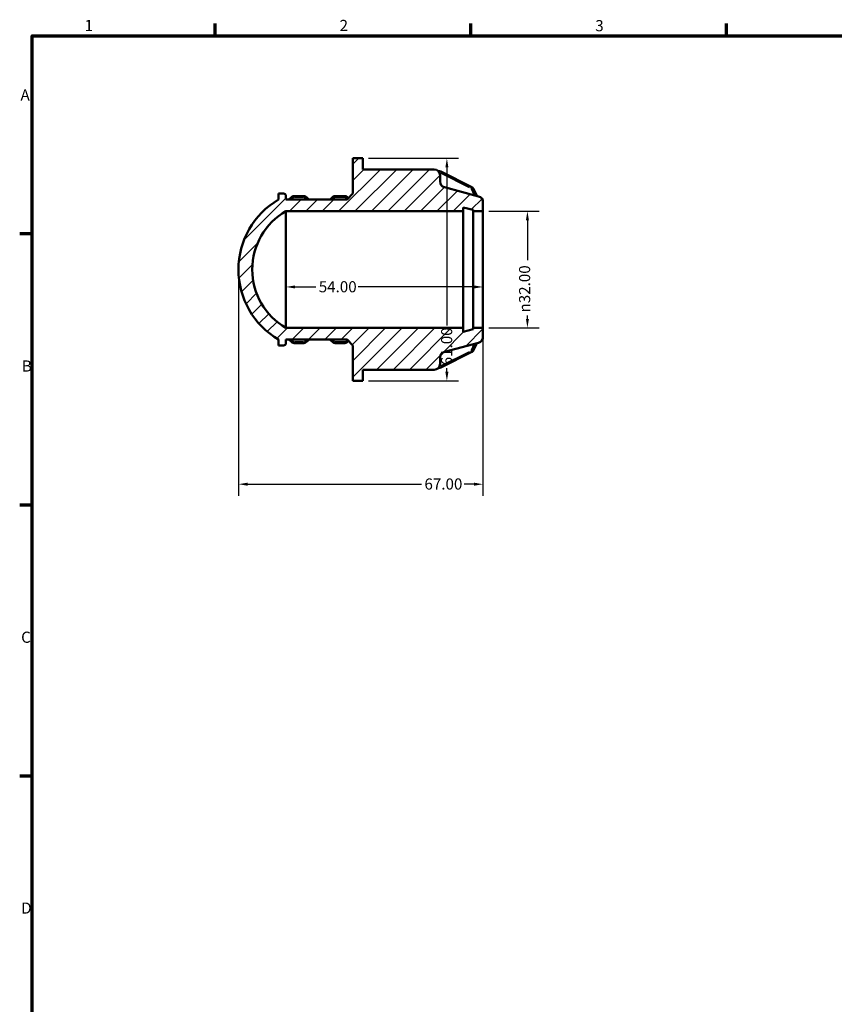
# Model space of a CAD drawing. Units: millimetres. Extents: x 0 to 894, y 0 to 594.
# Drawn here: x 17 to 240, y 309 to 578 of the extents above; entities that cross this region are included whole.
import ezdxf

# ---------------------------------------------------------------- set-up
doc = ezdxf.new("R2010")
doc.units = ezdxf.units.MM
for name, color, linetype, lineweight in [('Border (ANSI)', 7, 'Continuous', 70), ('Dimension (ANSI)', 7, 'Continuous', 25), ('Hatch (ANSI)', 7, 'Continuous', 18), ('Visible (ANSI)', 7, 'Continuous', 50), ('Visible Narrow (ANSI)', 7, 'Continuous', 35)]:
    doc.layers.add(name, color=color, linetype=linetype, lineweight=lineweight)
doc.styles.add('Note Text (ANSI)', font='tahoma.ttf')
doc.dimstyles.new('Default - mm (ANSI)', dxfattribs={"dimtxt": 3.048, "dimasz": 2.5, "dimexe": 3.175, "dimexo": 1.6002, "dimgap": 0.8, "dimtad": 0, "dimtoh": 1, "dimrnd": 1e-08, "dimzin": 4, "dimdsep": 46, "dimtxsty": 'Note Text (ANSI)', "dimcen": 0.09, "dimdle": 10, "dimclrd": 256, "dimclre": 256, "dimclrt": 256, "dimadec": 1, "dimazin": 1, "dimtfac": 1, "dimtofl": 0, "dimtmove": 0, "dimatfit": 3, "dimfxl": 1, "dimtolj": 1, "dimtzin": 4, "dimlwd": -1, "dimlwe": -1, "dimarcsym": 0})

# ---------------------------------------------------------------- blocks, each defined once
blk = doc.blocks.new('Borders Default Border')
at = {"layer": 'Border (ANSI)'}
for p, q in [((70.08, 574), (70.08, 577.45)), ((140.17, 574), (140.17, 577.45)), ((210.25, 574), (210.25, 577.45)), ((20, 519.75), (16.55, 519.75)), ((20, 445.5), (16.55, 445.5)), ((20, 371.25), (16.55, 371.25))]:
    blk.add_line(p, q, dxfattribs=at)
at = {"layer": 'Border (ANSI)', "flags": 128}
blk.add_lwpolyline([(20, 20), (20, 574), (821, 574), (821, 20), (20, 20)], dxfattribs=at)
at = {"layer": 'Border (ANSI)', "char_height": 3.05, "attachment_point": 7, "style": 'Note Text (ANSI)'}
for s, insert in [('1', (34.35, 574.4)), ('2', (104.2, 574.4)), ('3', (174.26, 574.34)), ('A', (16.78, 555.35)), ('B', (17.15, 481.1)), ('C', (16.95, 406.8)), ('D', (16.96, 332.6))]:
    blk.add_mtext(s, dxfattribs=dict(at, insert=insert))
blk = doc.blocks.new('*D7')
at = {"layer": 'Defpoints', "color": 0, "transparency": 16777216}
for p in [(143.5, 526), (143.5, 494), (155.67, 494)]:
    blk.add_point(p, dxfattribs=at)
at = {"layer": 'Dimension (ANSI)', "transparency": 16777216}
for p, q in [((145.1, 526), (158.85, 526)), ((155.67, 523.5), (155.67, 512.59)), ((155.67, 496.5), (155.67, 497.44)), ((145.1, 494), (158.85, 494))]:
    blk.add_line(p, q, dxfattribs=at)
for points in [[(155.26, 523.5), (156.09, 523.5), (155.67, 526)], [(155.26, 496.5), (156.09, 496.5), (155.67, 494)]]:
    blk.add_solid(points, dxfattribs=at)
at = {"layer": 'Dimension (ANSI)', "transparency": 16777216, "insert": (153.38, 498.24), "char_height": 3.048, "attachment_point": 1, "rotation": 90, "style": 'Note Text (ANSI)'}
blk.add_mtext('\\A1;\\fAIGDT|b0|i0;\\H3.0480;\\ln\\fTahoma|b0|i0;\\H3.0480;32.00', dxfattribs=at)
blk = doc.blocks.new('*D8')
at = {"layer": 'Defpoints', "color": 0, "transparency": 16777216}
for p in [(89.5, 510), (143.5, 510), (89.5, 505.24)]:
    blk.add_point(p, dxfattribs=at)
at = {"layer": 'Dimension (ANSI)', "transparency": 16777216}
for p, q in [((92, 505.24), (97.7, 505.24)), ((141, 505.24), (109.3, 505.24))]:
    blk.add_line(p, q, dxfattribs=at)
for points in [[(92, 505.65), (92, 504.82), (89.5, 505.24)], [(141, 505.65), (141, 504.82), (143.5, 505.24)]]:
    blk.add_solid(points, dxfattribs=at)
at = {"layer": 'Dimension (ANSI)', "transparency": 16777216, "insert": (98.5, 506.82), "char_height": 3.048, "attachment_point": 1, "style": 'Note Text (ANSI)'}
blk.add_mtext('\\A1;54.00', dxfattribs=at)
blk = doc.blocks.new('*D9')
at = {"layer": 'Defpoints', "color": 0, "transparency": 16777216}
for p in [(76.5, 510), (143.5, 494), (143.5, 451.2)]:
    blk.add_point(p, dxfattribs=at)
at = {"layer": 'Dimension (ANSI)', "transparency": 16777216}
for p, q in [((76.5, 508.4), (76.5, 448.02)), ((143.5, 492.4), (143.5, 448.02)), ((79, 451.2), (126.66, 451.2)), ((141, 451.2), (138.34, 451.2))]:
    blk.add_line(p, q, dxfattribs=at)
for points in [[(79, 451.62), (79, 450.78), (76.5, 451.2)], [(141, 451.62), (141, 450.78), (143.5, 451.2)]]:
    blk.add_solid(points, dxfattribs=at)
at = {"layer": 'Dimension (ANSI)', "transparency": 16777216, "insert": (127.46, 452.78), "char_height": 3.048, "attachment_point": 1, "style": 'Note Text (ANSI)'}
blk.add_mtext('\\A1;67.00', dxfattribs=at)
blk = doc.blocks.new('*D10')
at = {"layer": 'Defpoints', "color": 0, "transparency": 16777216}
for p in [(110.56, 540.5), (110.56, 479.5), (133.61, 479.5)]:
    blk.add_point(p, dxfattribs=at)
at = {"layer": 'Dimension (ANSI)', "transparency": 16777216}
for p, q in [((112.16, 540.5), (136.78, 540.5)), ((133.61, 538), (133.61, 494.65)), ((133.61, 482), (133.61, 482.97)), ((112.16, 479.5), (136.78, 479.5))]:
    blk.add_line(p, q, dxfattribs=at)
for points in [[(133.19, 538), (134.02, 538), (133.61, 540.5)], [(133.19, 482), (134.02, 482), (133.61, 479.5)]]:
    blk.add_solid(points, dxfattribs=at)
at = {"layer": 'Dimension (ANSI)', "transparency": 16777216, "insert": (132.02, 483.77), "char_height": 3.048, "attachment_point": 1, "rotation": 90, "style": 'Note Text (ANSI)'}
blk.add_mtext('\\A1;61.00', dxfattribs=at)

msp = doc.modelspace()

# ---------------------------------------------------------------- hatches: boundary and pattern name
at = {"layer": 'Hatch (ANSI)'}
h = msp.add_hatch(dxfattribs=at)
h.set_pattern_fill('ANSI31', color=256, scale=25.4, style=0)
h.set_pattern_definition([(45, (0, 0), (-2.245064, 2.245064), [])])
edge = h.paths.add_edge_path()
edge.add_ellipse((98.764, 510), major_axis=(-11.277, 19.2), ratio=1, start_angle=0, end_angle=119.14657)
edge.add_line((87.487, 490.8), (87.487, 489.2))
edge.add_line((87.487, 489.2), (88.857, 489.2))
edge.add_ellipse((88.857, 489.84), major_axis=(0, -0.64), ratio=1, start_angle=0, end_angle=90)
edge.add_line((89.497, 489.84), (89.497, 490.8))
edge.add_line((89.497, 490.8), (106.237, 490.8))
edge.add_line((106.237, 490.8), (107.857, 489.18))
edge.add_line((107.857, 489.18), (107.857, 479.5))
edge.add_line((107.857, 479.5), (110.557, 479.5))
edge.add_line((110.557, 479.5), (110.557, 482.55))
edge.add_line((110.557, 482.55), (130.136, 482.55))
edge.add_ellipse((130.136, 484.15), major_axis=(0, -1.6), ratio=1, start_angle=0, end_angle=90)
edge.add_line((131.736, 484.15), (131.736, 485.897))
edge.add_ellipse((133.336, 485.897), major_axis=(-1.6, 0), ratio=1, start_angle=285, end_angle=360, ccw=False)
edge.add_line((132.922, 487.443), (142.311, 489.959))
edge.add_ellipse((141.897, 491.504), major_axis=(0.414, -1.545), ratio=1, start_angle=0, end_angle=75)
edge.add_line((143.497, 491.504), (143.497, 494))
edge.add_line((143.497, 494), (140.797, 494))
edge.add_line((140.797, 494), (140.797, 493.68))
edge.add_line((140.797, 493.68), (138.097, 492.957))
edge.add_line((138.097, 492.957), (138.097, 494))
edge.add_line((138.097, 494), (89.497, 494))
edge.add_ellipse((98.764, 510), major_axis=(-9.267, -16), ratio=1, start_angle=240.15568, end_angle=360, ccw=False)
edge.add_line((89.497, 526), (138.097, 526))
edge.add_line((138.097, 526), (138.097, 527.043))
edge.add_line((138.097, 527.043), (140.797, 526.32))
edge.add_line((140.797, 526.32), (140.797, 526))
edge.add_line((140.797, 526), (143.497, 526))
edge.add_line((143.497, 526), (143.497, 528.496))
edge.add_ellipse((141.897, 528.496), major_axis=(1.6, 0), ratio=1, start_angle=0, end_angle=75)
edge.add_line((142.311, 530.041), (132.922, 532.557))
edge.add_ellipse((133.336, 534.103), major_axis=(-0.414, -1.545), ratio=1, start_angle=285, end_angle=360, ccw=False)
edge.add_line((131.736, 534.103), (131.736, 535.85))
edge.add_ellipse((130.136, 535.85), major_axis=(1.6, 0), ratio=1, start_angle=0, end_angle=90)
edge.add_line((130.136, 537.45), (110.557, 537.45))
edge.add_line((110.557, 537.45), (110.557, 540.5))
edge.add_line((110.557, 540.5), (107.857, 540.5))
edge.add_line((107.857, 540.5), (107.857, 530.82))
edge.add_line((107.857, 530.82), (106.237, 529.2))
edge.add_line((106.237, 529.2), (89.497, 529.2))
edge.add_line((89.497, 529.2), (89.497, 530.16))
edge.add_ellipse((88.857, 530.16), major_axis=(0.64, 0), ratio=1, start_angle=0, end_angle=90)
edge.add_line((88.857, 530.8), (87.487, 530.8))
edge.add_line((87.487, 530.8), (87.487, 529.2))

# ---------------------------------------------------------------- linework, layer by layer
at = {"layer": 'Visible (ANSI)'}
for p, q in [((110.557, 540.5), (107.857, 540.5)), ((107.857, 540.5), (107.857, 530.82)), ((110.557, 537.45), (110.557, 540.5)), ((130.136, 537.45), (110.557, 537.45)), ((131.479, 536.942), (131.305, 536.942)), ((140.475, 532.562), (131.925, 536.837)), ((131.736, 534.103), (131.736, 535.85)), ((142.311, 530.041), (132.922, 532.557)), ((141.801, 530.178), (140.907, 532.12)), ((88.857, 530.8), (87.487, 530.8)), ((87.487, 530.8), (87.487, 529.2)), ((89.497, 529.2), (89.497, 530.16)), ((106.237, 529.2), (89.497, 529.2)), ((91.08, 529.889), (90.284, 529.2)), ((94.39, 530.126), (91.725, 530.126)), ((95.692, 529.319), (95.035, 529.889)), ((102.34, 529.889), (101.682, 529.319)), ((105.65, 530.126), (102.985, 530.126)), ((107.857, 530.82), (106.237, 529.2)), ((106.633, 529.596), (106.295, 529.889)), ((89.497, 526), (138.097, 526)), ((89.497, 494), (89.497, 526)), ((138.097, 526), (138.097, 527.043)), ((138.097, 527.043), (140.797, 526.32)), ((138.097, 494), (138.097, 526)), ((140.797, 526.32), (140.797, 526)), ((140.797, 526), (143.497, 526)), ((140.797, 494), (140.797, 526)), ((143.497, 526), (143.497, 528.496)), ((143.497, 494), (143.497, 526)), ((138.097, 494), (89.497, 494)), ((138.097, 492.957), (138.097, 494)), ((140.797, 493.68), (138.097, 492.957)), ((143.497, 494), (140.797, 494)), ((140.797, 494), (140.797, 493.68)), ((143.497, 491.504), (143.497, 494)), ((87.487, 490.8), (87.487, 489.2)), ((87.487, 489.2), (88.857, 489.2)), ((89.497, 489.84), (89.497, 490.8)), ((89.497, 490.8), (106.237, 490.8)), ((90.284, 490.8), (91.08, 490.111)), ((91.725, 489.874), (94.39, 489.874)), ((95.035, 490.111), (95.692, 490.681)), ((101.682, 490.681), (102.34, 490.111)), ((102.985, 489.874), (105.65, 489.874)), ((106.237, 490.8), (107.857, 489.18)), ((106.295, 490.111), (106.633, 490.404)), ((107.857, 489.18), (107.857, 479.5)), ((132.922, 487.443), (142.311, 489.959)), ((140.907, 487.88), (141.801, 489.822)), ((131.736, 484.15), (131.736, 485.897)), ((131.925, 483.163), (140.475, 487.438)), ((131.305, 483.058), (131.479, 483.058)), ((110.557, 479.5), (110.557, 482.55)), ((110.557, 482.55), (130.136, 482.55)), ((107.857, 479.5), (110.557, 479.5))]:
    msp.add_line(p, q, dxfattribs=at)
for centre, radius, start, end in [((130.136, 535.85), 1.6, 0, 90), ((133.336, 534.103), 1.6, 180, 255), ((98.764, 510), 22.267, 120.42672, 239.57328), ((88.857, 530.16), 0.64, 0, 90), ((141.897, 528.496), 1.6, 0, 75), ((98.764, 510), 18.49, 120.07784, 239.92216), ((141.897, 491.504), 1.6, 285, 0), ((88.857, 489.84), 0.64, 270, 0), ((133.336, 485.897), 1.6, 105, 180), ((130.136, 484.15), 1.6, 270, 0)]:
    msp.add_arc(centre, radius, start, end, dxfattribs=at)
for points, knots in [([(131.479, 536.942), (131.509, 536.942), (131.54, 536.941), (131.601, 536.935), (131.631, 536.931), (131.691, 536.92), (131.721, 536.913), (131.781, 536.896), (131.81, 536.886), (131.868, 536.864), (131.897, 536.851), (131.925, 536.837)], [4.71238898, 4.71238898, 4.71238898, 4.71238898, 4.81710874, 4.81710874, 4.92182849, 4.92182849, 5.02654825, 5.02654825, 5.131268, 5.131268, 5.23598776, 5.23598776, 5.23598776, 5.23598776]), ([(140.475, 532.562), (140.511, 532.544), (140.546, 532.524), (140.614, 532.479), (140.646, 532.454), (140.709, 532.399), (140.739, 532.369), (140.795, 532.305), (140.82, 532.271), (140.868, 532.199), (140.889, 532.16), (140.907, 532.12)], [5.23598776, 5.23598776, 5.23598776, 5.23598776, 5.36955665, 5.36955665, 5.50312554, 5.50312554, 5.63669444, 5.63669444, 5.77026333, 5.77026333, 5.90383222, 5.90383222, 5.90383222, 5.90383222]), ([(91.08, 529.889), (91.116, 529.921), (91.155, 529.95), (91.236, 530.001), (91.278, 530.023), (91.364, 530.061), (91.408, 530.076), (91.497, 530.101), (91.542, 530.111), (91.633, 530.123), (91.679, 530.126), (91.725, 530.126)], [3.92699082, 3.92699082, 3.92699082, 3.92699082, 4.08407045, 4.08407045, 4.24115008, 4.24115008, 4.39822972, 4.39822972, 4.55530935, 4.55530935, 4.71238898, 4.71238898, 4.71238898, 4.71238898]), ([(94.39, 530.126), (94.435, 530.126), (94.481, 530.123), (94.572, 530.111), (94.617, 530.101), (94.706, 530.076), (94.75, 530.061), (94.836, 530.023), (94.878, 530.001), (94.959, 529.95), (94.998, 529.921), (95.035, 529.889)], [4.71238898, 4.71238898, 4.71238898, 4.71238898, 4.86946861, 4.86946861, 5.02654825, 5.02654825, 5.18362788, 5.18362788, 5.34070751, 5.34070751, 5.49778714, 5.49778714, 5.49778714, 5.49778714]), ([(95.692, 529.319), (95.727, 529.29), (95.764, 529.262), (95.825, 529.224), (95.846, 529.211), (95.868, 529.2)], [3.92699082, 3.92699082, 3.92699082, 3.92699082, 4.08407045, 4.08407045, 4.16116948, 4.16116948, 4.16116948, 4.16116948]), ([(101.507, 529.2), (101.528, 529.211), (101.549, 529.224), (101.61, 529.262), (101.648, 529.29), (101.682, 529.319)], [5.26360848, 5.26360848, 5.26360848, 5.26360848, 5.34070751, 5.34070751, 5.49778714, 5.49778714, 5.49778714, 5.49778714]), ([(102.34, 529.889), (102.376, 529.921), (102.415, 529.95), (102.496, 530.001), (102.538, 530.023), (102.624, 530.061), (102.668, 530.076), (102.757, 530.101), (102.802, 530.111), (102.893, 530.123), (102.939, 530.126), (102.985, 530.126)], [3.92699082, 3.92699082, 3.92699082, 3.92699082, 4.08407045, 4.08407045, 4.24115008, 4.24115008, 4.39822972, 4.39822972, 4.55530935, 4.55530935, 4.71238898, 4.71238898, 4.71238898, 4.71238898]), ([(105.65, 530.126), (105.695, 530.126), (105.741, 530.123), (105.832, 530.111), (105.877, 530.101), (105.966, 530.076), (106.01, 530.061), (106.096, 530.023), (106.138, 530.001), (106.219, 529.95), (106.258, 529.921), (106.295, 529.889)], [4.71238898, 4.71238898, 4.71238898, 4.71238898, 4.86946861, 4.86946861, 5.02654825, 5.02654825, 5.18362788, 5.18362788, 5.34070751, 5.34070751, 5.49778714, 5.49778714, 5.49778714, 5.49778714]), ([(91.725, 489.874), (91.679, 489.874), (91.633, 489.877), (91.542, 489.889), (91.497, 489.899), (91.408, 489.924), (91.364, 489.939), (91.278, 489.977), (91.236, 489.999), (91.155, 490.05), (91.116, 490.079), (91.08, 490.111)], [1.57079633, 1.57079633, 1.57079633, 1.57079633, 1.72787596, 1.72787596, 1.88495559, 1.88495559, 2.04203522, 2.04203522, 2.19911486, 2.19911486, 2.35619449, 2.35619449, 2.35619449, 2.35619449]), ([(95.035, 490.111), (94.998, 490.079), (94.959, 490.05), (94.878, 489.999), (94.836, 489.977), (94.75, 489.939), (94.706, 489.924), (94.617, 489.899), (94.572, 489.889), (94.481, 489.877), (94.435, 489.874), (94.39, 489.874)], [0.78539816, 0.78539816, 0.78539816, 0.78539816, 0.9424778, 0.9424778, 1.09955743, 1.09955743, 1.25663706, 1.25663706, 1.41371669, 1.41371669, 1.57079633, 1.57079633, 1.57079633, 1.57079633]), ([(95.868, 490.8), (95.846, 490.789), (95.825, 490.776), (95.764, 490.738), (95.727, 490.71), (95.692, 490.681)], [2.12201582, 2.12201582, 2.12201582, 2.12201582, 2.19911486, 2.19911486, 2.35619449, 2.35619449, 2.35619449, 2.35619449]), ([(101.682, 490.681), (101.648, 490.71), (101.61, 490.738), (101.549, 490.776), (101.528, 490.789), (101.507, 490.8)], [0.78539816, 0.78539816, 0.78539816, 0.78539816, 0.9424778, 0.9424778, 1.01957683, 1.01957683, 1.01957683, 1.01957683]), ([(102.985, 489.874), (102.939, 489.874), (102.893, 489.877), (102.802, 489.889), (102.757, 489.899), (102.668, 489.924), (102.624, 489.939), (102.538, 489.977), (102.496, 489.999), (102.415, 490.05), (102.376, 490.079), (102.34, 490.111)], [1.57079633, 1.57079633, 1.57079633, 1.57079633, 1.72787596, 1.72787596, 1.88495559, 1.88495559, 2.04203522, 2.04203522, 2.19911486, 2.19911486, 2.35619449, 2.35619449, 2.35619449, 2.35619449]), ([(106.295, 490.111), (106.258, 490.079), (106.219, 490.05), (106.138, 489.999), (106.096, 489.977), (106.01, 489.939), (105.966, 489.924), (105.877, 489.899), (105.832, 489.889), (105.741, 489.877), (105.695, 489.874), (105.65, 489.874)], [0.78539816, 0.78539816, 0.78539816, 0.78539816, 0.9424778, 0.9424778, 1.09955743, 1.09955743, 1.25663706, 1.25663706, 1.41371669, 1.41371669, 1.57079633, 1.57079633, 1.57079633, 1.57079633]), ([(140.907, 487.88), (140.889, 487.84), (140.868, 487.801), (140.82, 487.729), (140.795, 487.695), (140.739, 487.631), (140.709, 487.601), (140.646, 487.546), (140.614, 487.521), (140.546, 487.476), (140.511, 487.456), (140.475, 487.438)], [0.37935309, 0.37935309, 0.37935309, 0.37935309, 0.51292198, 0.51292198, 0.64649087, 0.64649087, 0.78005977, 0.78005977, 0.91362866, 0.91362866, 1.04719755, 1.04719755, 1.04719755, 1.04719755]), ([(131.925, 483.163), (131.897, 483.149), (131.868, 483.136), (131.81, 483.114), (131.781, 483.104), (131.721, 483.087), (131.691, 483.08), (131.631, 483.069), (131.601, 483.065), (131.54, 483.059), (131.509, 483.058), (131.479, 483.058)], [1.04719755, 1.04719755, 1.04719755, 1.04719755, 1.15191731, 1.15191731, 1.25663706, 1.25663706, 1.36135682, 1.36135682, 1.46607657, 1.46607657, 1.57079633, 1.57079633, 1.57079633, 1.57079633])]:
    msp.add_open_spline(points, degree=3, knots=knots, dxfattribs=at)
at = {"layer": 'Visible Narrow (ANSI)'}
for p, q in [((131.479, 536.74), (131.479, 536.941)), ((132.066, 536.371), (139.761, 532.524)), ((140.368, 532.081), (141.124, 530.44)), ((90.922, 529.226), (91.468, 529.699)), ((91.725, 529.835), (91.725, 530.126)), ((91.858, 529.806), (94.256, 529.806)), ((94.39, 529.835), (94.39, 530.126)), ((94.646, 529.699), (95.192, 529.226)), ((102.182, 529.226), (102.728, 529.699)), ((102.985, 529.835), (102.985, 530.126)), ((103.118, 529.806), (105.516, 529.806)), ((105.65, 529.835), (105.65, 530.126)), ((105.9, 529.705), (106.327, 529.334)), ((91.468, 490.301), (90.922, 490.774)), ((91.725, 490.165), (91.725, 489.874)), ((94.256, 490.194), (91.858, 490.194)), ((94.39, 490.165), (94.39, 489.874)), ((95.192, 490.774), (94.646, 490.301)), ((102.728, 490.301), (102.182, 490.774)), ((102.985, 490.165), (102.985, 489.874)), ((105.516, 490.194), (103.118, 490.194)), ((105.65, 490.165), (105.65, 489.874)), ((106.327, 490.666), (105.9, 490.295)), ((141.124, 489.56), (140.368, 487.919)), ((139.761, 487.476), (132.066, 483.629)), ((131.479, 483.26), (131.479, 483.059))]:
    msp.add_line(p, q, dxfattribs=at)
for centre, major_axis, ratio, start_param, end_param in [((131.639, 536.265), (0.286, 0.572), 0.25, 0.0553574, 1.0517913), ((131.479, 536.345), (0.32, 0), 0.8660254, 1.06371, 1.3609348), ((140.029, 532.07), (0.32, 0), 0.8660254, 0.4127453, 1.0138053), ((140.189, 531.99), (0.286, 0.572), 0.25, 0.0553574, 1.0517913), ((140.326, 531.853), (0.581, 0.268), 0.4644522, 0.0680082, 1.2921553), ((91.499, 529.405), (-0.419, 0.484), 0.3535534, 5.1591456, 6.2240253), ((91.725, 529.529), (0.32, 0), 0.8660254, 1.6100662, 2.3169246), ((94.39, 529.529), (0.32, 0), 0.8660254, 0.8246681, 1.5315264), ((94.616, 529.405), (0.419, 0.484), 0.3535534, 0.05916, 1.1240397), ((95.273, 528.836), (0.419, 0.484), 0.3535534, 0.0532039, 1.0108749), ((102.101, 528.836), (-0.419, 0.484), 0.3535534, 5.2723104, 6.2299814), ((102.759, 529.405), (-0.419, 0.484), 0.3535534, 5.1591456, 6.2240253), ((102.985, 529.529), (0.32, 0), 0.8660254, 1.6100662, 2.3169246), ((105.65, 529.529), (0.32, 0), 0.8660254, 0.8246681, 1.5315264), ((105.876, 529.405), (0.419, 0.484), 0.3535534, 0.05916, 1.1240397), ((91.499, 490.595), (-0.419, -0.484), 0.3535534, 0.05916, 1.1240397), ((91.725, 490.471), (-0.32, 0), 0.8660254, 0.8246681, 1.5315264), ((94.39, 490.471), (-0.32, 0), 0.8660254, 1.6100662, 2.3169246), ((94.616, 490.595), (0.419, -0.484), 0.3535534, 5.1591456, 6.2240253), ((95.273, 491.164), (0.419, -0.484), 0.3535534, 5.2723104, 6.2299814), ((102.101, 491.164), (-0.419, -0.484), 0.3535534, 0.0532039, 1.0108749), ((102.759, 490.595), (-0.419, -0.484), 0.3535534, 0.05916, 1.1240397), ((102.985, 490.471), (-0.32, 0), 0.8660254, 0.8246681, 1.5315264), ((105.65, 490.471), (-0.32, 0), 0.8660254, 1.6100662, 2.3169246), ((105.876, 490.595), (0.419, -0.484), 0.3535534, 5.1591456, 6.2240253), ((140.029, 487.93), (0.32, 0), 0.8660254, 5.26938, 5.87044), ((140.189, 488.01), (0.286, -0.572), 0.25, 5.231394, 6.2278279), ((140.326, 488.147), (0.581, -0.268), 0.4644522, 4.99103, 6.2151771), ((131.479, 483.655), (-0.32, 0), 0.8660254, 1.7806578, 2.0778826), ((131.639, 483.735), (0.286, -0.572), 0.25, 5.231394, 6.2278279)]:
    msp.add_ellipse(centre, major_axis=major_axis, ratio=ratio, start_param=start_param, end_param=end_param, dxfattribs=at)

# ---------------------------------------------------------------- block references
msp.add_blockref('Borders Default Border', (0, 0))

# ---------------------------------------------------------------- dimensions: what is measured, and where the dimension line sits
at = {"layer": 'Dimension (ANSI)'}
for base, p1, p2, angle, override, picture, middle in [((133.607, 479.5), (110.557, 540.5), (110.557, 479.5), 90, {"dimtoh": 0, "dimdec": 2, "dimtp": 0, "dimtm": 0, "dimtdec": 2, "dimatfit": 1}, '*D10', (133.607, 488.809)), ((143.497, 451.198), (76.497, 510), (143.497, 494), 180, {"dimtoh": 0, "dimdec": 2, "dimtp": 0, "dimtm": 0, "dimtdec": 2, "dimatfit": 1}, '*D9', (132.497, 451.198)), ((89.497, 505.236), (143.497, 510), (89.497, 510), 180, {"dimtoh": 0, "dimdec": 2, "dimse1": 1, "dimse2": 1, "dimtp": 0, "dimtm": 0, "dimtdec": 2, "dimatfit": 1}, '*D8', (103.497, 505.236))]:
    dim = msp.add_linear_dim(base=base, p1=p1, p2=p2, angle=angle, dimstyle='Default - mm (ANSI)', override=override, dxfattribs=at)
    dim.commit()
    dim.dimension.update_dxf_attribs({"geometry": picture, "text_midpoint": middle, "dimtype": 160})
dim = msp.add_linear_dim(base=(155.674, 494), p1=(143.497, 526), p2=(143.497, 494), angle=90, text='\\fAIGDT|b0|i0;\\H3.0480;\\ln\\fTahoma|b0|i0;\\H3.0480;<>', dimstyle='Default - mm (ANSI)', override={"dimtoh": 0, "dimdec": 2, "dimtp": 0, "dimtm": 0, "dimtdec": 2, "dimatfit": 1}, dxfattribs=at)
dim.commit()
dim.dimension.update_dxf_attribs({"geometry": '*D7', "text_midpoint": (155.674, 505.017), "dimtype": 160})

doc.saveas('drawing.dxf')
